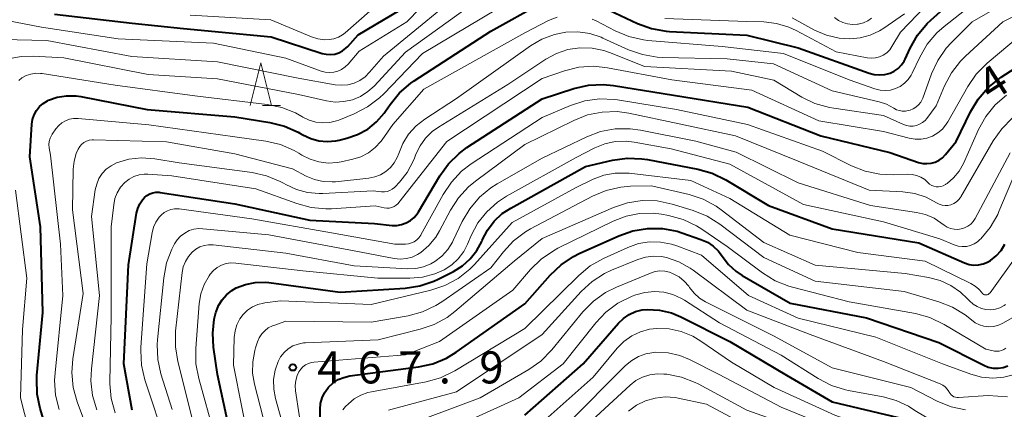
# Model space of a CAD drawing. Units: metres. Extents: x -62000 to -60947, y 25500 to 27000.
# Drawn here: x -61466 to -61351, y 25888 to 25933 of the extents above; entities that cross this region are included whole.
import ezdxf

# ---------------------------------------------------------------- set-up
doc = ezdxf.new("R2010")
doc.units = ezdxf.units.M
for name, color, linetype, lineweight in [('633200_針葉樹林', 7, 'Continuous', 13), ('710100_等高線(計曲線)', 7, 'Continuous', 40), ('710200_等高線(主曲線)', 7, 'Continuous', 13), ('731200_図化機測定による標高点', 7, 'Continuous', 40)]:
    doc.layers.add(name, color=color, linetype=linetype, lineweight=lineweight)
doc.styles.add('Style-WORKING', font='MS Gothic.ttf')

msp = doc.modelspace()

# ---------------------------------------------------------------- linework, layer by layer
at = {"layer": '633200_針葉樹林', "linetype": 'Continuous', "lineweight": 13}
msp.add_line((-61437.73, 25923.22), (-61435.65, 25923.22), dxfattribs=at)
at = {"layer": '633200_針葉樹林', "linetype": 'Continuous', "lineweight": 13, "flags": 128}
msp.add_lwpolyline([(-61439.19, 25923.22), (-61437.94, 25928.22), (-61436.69, 25923.22)], dxfattribs=at)
at = {"layer": '710100_等高線(計曲線)', "linetype": 'Continuous', "lineweight": 40, "flags": 128}
for points, elevation in [([(-61398.45, 25935), (-61393.8, 25932.82), (-61392.17, 25932.22), (-61390.45, 25931.91), (-61390.06, 25931.88), (-61381, 25931.42), (-61375, 25929.97), (-61366.69, 25926.99), (-61366.08, 25926.83), (-61365.46, 25926.78), (-61364.83, 25926.83), (-61364.23, 25927), (-61363.73, 25927.24), (-61363.28, 25927.55), (-61362.89, 25927.95), (-61362.58, 25928.4), (-61362.45, 25928.65), (-61361.86, 25929.93), (-61361, 25931.45), (-61359.89, 25932.79), (-61359.46, 25933.21), (-61352.36, 25939.57)], 440), ([(-61462.1, 25933.9), (-61453, 25932.85), (-61447, 25932.22), (-61436.74, 25931.26), (-61430.76, 25929.31), (-61430.27, 25929.2), (-61429.78, 25929.17), (-61429.28, 25929.23), (-61428.81, 25929.38), (-61428.37, 25929.6), (-61427.97, 25929.9), (-61427.76, 25930.11), (-61426.52, 25931.48), (-61420.59, 25935)], 430), ([(-61427.88, 25919.37), (-61426.6, 25919.81), (-61425.42, 25920.46), (-61424.37, 25921.31), (-61423.48, 25922.33), (-61423.33, 25922.54), (-61422.8, 25923.33), (-61421.7, 25924.68), (-61420.38, 25925.82), (-61419.97, 25926.1), (-61411, 25931.92), (-61405.08, 25935.2)], 440), ([(-61419.99, 25910.11), (-61419.62, 25910.54), (-61419.47, 25910.77), (-61416.98, 25914.98), (-61415.97, 25916.39), (-61414.72, 25917.61), (-61413.81, 25918.28), (-61405, 25923.98), (-61401.27, 25925.18), (-61399.57, 25925.57), (-61397.83, 25925.65), (-61396.64, 25925.54), (-61389.58, 25924.42), (-61380.87, 25923), (-61372.32, 25919.68), (-61364.27, 25917.73), (-61360.88, 25916.56), (-61360.4, 25916.44), (-61359.9, 25916.41), (-61359.41, 25916.46), (-61358.94, 25916.6), (-61358.49, 25916.81), (-61358.09, 25917.1), (-61357.75, 25917.46), (-61356.49, 25919), (-61354.81, 25922.47), (-61353.91, 25923.96), (-61352.77, 25925.28), (-61351.42, 25926.38), (-61351.21, 25926.52), (-61343, 25931.77)], 450), ([(-61461.7, 25881), (-61463.77, 25887.75), (-61464.13, 25889.45), (-61464.19, 25891.19), (-61464.16, 25891.63), (-61463.46, 25899), (-61463.75, 25909), (-61465, 25917.22), (-61464.77, 25921.01), (-61464.68, 25921.58), (-61464.5, 25922.12), (-61464.22, 25922.63), (-61463.87, 25923.08), (-61463.43, 25923.46), (-61462.94, 25923.76), (-61462.82, 25923.82), (-61461.78, 25924.18), (-61460.69, 25924.36), (-61459.59, 25924.34), (-61459.04, 25924.26), (-61451.24, 25922.76), (-61441, 25921.87), (-61436.87, 25921.23), (-61435.18, 25920.81), (-61433.58, 25920.11), (-61433.37, 25919.98), (-61433, 25919.77), (-61432.1, 25919.34), (-61431.14, 25919.08), (-61430.15, 25918.99), (-61429.16, 25919.07), (-61428.75, 25919.16), (-61427.88, 25919.37)], 440), ([(-61441.09, 25882.91), (-61443, 25891.75), (-61443.48, 25894.94), (-61443.58, 25896.58), (-61443.39, 25898.22), (-61443.2, 25899), (-61443.18, 25899.07), (-61442.89, 25899.81), (-61442.48, 25900.49), (-61441.95, 25901.08), (-61441.33, 25901.58), (-61440.81, 25901.88), (-61439.72, 25902.29), (-61438.59, 25902.51), (-61437.43, 25902.53), (-61437.01, 25902.49), (-61428.64, 25901.36), (-61421.04, 25901.85), (-61419.31, 25902.11), (-61417.66, 25902.66), (-61417.18, 25902.89), (-61415.38, 25903.8), (-61414.33, 25904.45), (-61413.41, 25905.27), (-61412.64, 25906.23), (-61412.06, 25907.32), (-61412, 25907.46), (-61411.4, 25908.63), (-61410.61, 25909.68), (-61409.65, 25910.58), (-61408.67, 25911.22), (-61399.92, 25916.08), (-61396.76, 25916.81), (-61395.03, 25917.05), (-61393.29, 25916.99), (-61392.66, 25916.89), (-61386.76, 25915.78), (-61385.08, 25915.31), (-61383.47, 25914.53), (-61378.47, 25911.53), (-61371, 25908.77), (-61360.85, 25907.15), (-61355.49, 25904.81)], 460), ([(-61453, 25887.58), (-61454, 25893), (-61453.43, 25904.57), (-61452.5, 25910.6), (-61452.36, 25911.16), (-61452.12, 25911.69), (-61451.8, 25912.17), (-61451.56, 25912.44), (-61451.28, 25912.68), (-61450.95, 25912.87), (-61450.6, 25912.99), (-61450.23, 25913.06), (-61449.86, 25913.06), (-61449.72, 25913.04), (-61441, 25911.7), (-61432.21, 25909.79), (-61424.61, 25909.39), (-61422.57, 25909.19), (-61422, 25909.19), (-61421.45, 25909.28), (-61420.91, 25909.47), (-61420.42, 25909.75), (-61419.99, 25910.11)], 450), ([(-61431, 25884.21), (-61431, 25887.68), (-61430.94, 25888.35), (-61430.77, 25889), (-61430.48, 25889.61), (-61430.1, 25890.16), (-61430, 25890.27), (-61429.48, 25890.75), (-61428.89, 25891.14), (-61428.23, 25891.41), (-61427.52, 25891.57), (-61419.48, 25892.63), (-61417.78, 25893.01), (-61416.17, 25893.67), (-61415.04, 25894.36), (-61407, 25900.01), (-61404.03, 25903.38), (-61402.77, 25904.59), (-61401.31, 25905.55), (-61400.64, 25905.89), (-61396, 25907.98), (-61394.36, 25908.56), (-61392.64, 25908.84), (-61390.9, 25908.82), (-61389.18, 25908.5), (-61388.62, 25908.32), (-61386.39, 25907.55), (-61385.62, 25907.21), (-61384.93, 25906.74)], 470), ([(-61384.93, 25906.74), (-61384.33, 25906.16), (-61383.9, 25905.58), (-61383.17, 25904.63), (-61382.29, 25903.82), (-61381.55, 25903.33), (-61375.93, 25900.07), (-61367, 25898.39), (-61358.52, 25895.48), (-61353.26, 25892.83), (-61352.72, 25892.61), (-61352.15, 25892.5), (-61351.56, 25892.48), (-61350.98, 25892.56), (-61350.43, 25892.74)], 470), ([(-61355.49, 25904.81), (-61354.96, 25904.63), (-61354.42, 25904.55), (-61353.87, 25904.56), (-61353.32, 25904.67), (-61352.81, 25904.87), (-61352.45, 25905.08), (-61351.78, 25905.62), (-61351.22, 25906.26), (-61350.78, 25906.99)], 460), ([(-61407.02, 25886.98), (-61400.17, 25893), (-61396.05, 25897.74), (-61395.47, 25898.31), (-61394.79, 25898.77), (-61394.04, 25899.1), (-61393.25, 25899.3), (-61392.65, 25899.35), (-61391.23, 25899.27), (-61389.84, 25898.94), (-61388.75, 25898.49), (-61383, 25895.6), (-61376.35, 25891.65), (-61371, 25888.55), (-61363.28, 25886.72)], 480)]:
    msp.add_lwpolyline(points, dxfattribs=dict(at, elevation=elevation))
at = {"layer": '710200_等高線(主曲線)', "linetype": 'Continuous', "lineweight": 13, "flags": 128}
for points, elevation in [([(-61390.6, 25933.4), (-61381, 25933.04), (-61379, 25932.98), (-61377.52, 25932.81), (-61376.1, 25932.38), (-61375.23, 25931.98), (-61370.53, 25929.47), (-61366.91, 25928.8), (-61366.42, 25928.75), (-61365.94, 25928.79), (-61365.46, 25928.91), (-61365.02, 25929.11), (-61364.62, 25929.39), (-61364.27, 25929.73), (-61364, 25930.11), (-61363, 25931.77), (-61354.17, 25941)], 438), ([(-61470.98, 25933.77), (-61463.62, 25932.38), (-61454.65, 25931), (-61443.49, 25930.51), (-61435, 25928.75), (-61430.86, 25927.23), (-61430.39, 25927.1), (-61429.89, 25927.06), (-61429.4, 25927.1), (-61428.92, 25927.22), (-61428.47, 25927.43), (-61428.06, 25927.72), (-61427.71, 25928.06), (-61426.43, 25929.57), (-61420.83, 25933), (-61414.58, 25939.42)], 432), ([(-61431.25, 25931.01), (-61430.47, 25930.91), (-61429.93, 25930.92), (-61429.37, 25931.01), (-61428.85, 25931.19), (-61428.36, 25931.47), (-61428.05, 25931.72), (-61421, 25937.96)], 428), ([(-61428.49, 25925.57), (-61427.74, 25925.64), (-61427.01, 25925.83), (-61426.33, 25926.15), (-61425.71, 25926.58), (-61425.19, 25927.1), (-61423.58, 25929), (-61413, 25937.68)], 434), ([(-61399.11, 25933.32), (-61398.67, 25933.12), (-61396.41, 25931.94), (-61394.81, 25931.27), (-61393.1, 25930.88), (-61392.62, 25930.83), (-61383.9, 25930.1), (-61376.7, 25929.3), (-61369, 25926.21), (-61366, 25925.16), (-61365.4, 25925.01), (-61364.79, 25924.96), (-61364.18, 25925.02), (-61363.59, 25925.19), (-61363.03, 25925.45), (-61362.53, 25925.81), (-61362.1, 25926.25), (-61361.76, 25926.76), (-61361.64, 25926.98), (-61360.75, 25928.87), (-61359.87, 25930.37), (-61358.75, 25931.7), (-61357.9, 25932.46), (-61350.54, 25938.25)], 442), ([(-61470.7, 25925.99), (-61470.5, 25926.54), (-61470.2, 25927.05), (-61469.82, 25927.5), (-61469.37, 25927.87), (-61468.93, 25928.13), (-61467.51, 25928.67), (-61466.02, 25928.96), (-61464.57, 25928.99), (-61461, 25928.77), (-61451.15, 25926.85), (-61443, 25926.33), (-61433.52, 25924.48), (-61430.24, 25923.76), (-61429.23, 25923.62), (-61428.21, 25923.67), (-61427.21, 25923.89), (-61426.27, 25924.28), (-61425.41, 25924.84), (-61424.68, 25925.49), (-61421, 25929.46), (-61412.24, 25935.76)], 436), ([(-61429.08, 25921.42), (-61428.82, 25921.51), (-61426.99, 25922.25), (-61425.43, 25923.04), (-61424.04, 25924.09), (-61423.51, 25924.59), (-61419, 25929.28), (-61408.37, 25935.63)], 438), ([(-61391.52, 25928.87), (-61390.93, 25928.84), (-61383.32, 25928.68), (-61377.9, 25928.1), (-61371, 25924.91), (-61365.5, 25923.64), (-61364.65, 25923.36), (-61363.79, 25922.89), (-61363.48, 25922.72), (-61363.14, 25922.61), (-61362.79, 25922.55), (-61362.43, 25922.56), (-61362.09, 25922.63), (-61361.89, 25922.68), (-61361.53, 25922.82), (-61361.19, 25923.03), (-61360.89, 25923.28), (-61360.64, 25923.59), (-61360.45, 25923.93), (-61360.39, 25924.08), (-61359.37, 25926.91), (-61358.63, 25928.49), (-61357.64, 25929.92), (-61357.04, 25930.57), (-61354.61, 25933), (-61349.59, 25935.92)], 444), ([(-61362.66, 25920.99), (-61362.29, 25920.86), (-61361.9, 25920.8), (-61361.51, 25920.8), (-61361.12, 25920.87), (-61360.76, 25921.01), (-61360.42, 25921.21), (-61360.12, 25921.46), (-61359.92, 25921.7), (-61358.83, 25923.17), (-61357.85, 25925.5), (-61357.03, 25927.04), (-61355.96, 25928.41), (-61355.39, 25928.98), (-61351, 25933), (-61346.94, 25935)], 446), ([(-61446.22, 25933.78), (-61436.77, 25933.23), (-61431.99, 25931.25), (-61431.25, 25931.01)], 428), ([(-61433.49, 25917.62), (-61433.14, 25917.4), (-61432.17, 25916.92), (-61431.14, 25916.61), (-61430.07, 25916.48), (-61428.99, 25916.54), (-61428.54, 25916.62), (-61427.15, 25916.93), (-61426.21, 25917.22), (-61425.33, 25917.68), (-61424.54, 25918.28), (-61423.88, 25919.01), (-61423.73, 25919.2), (-61422.47, 25921), (-61418.86, 25925.14), (-61407, 25931.73), (-61404.22, 25933.15), (-61403.24, 25933.54)], 442), ([(-61375.7, 25933.46), (-61373.07, 25932.04), (-61371.68, 25931.44), (-61370.2, 25931.09), (-61368.94, 25931), (-61367.73, 25931.11), (-61366.56, 25931.42), (-61365.46, 25931.93), (-61364.95, 25932.26), (-61362.52, 25933.95)], 436), ([(-61370.74, 25933.51), (-61370.28, 25933.17), (-61369.76, 25932.91), (-61369.21, 25932.75), (-61368.64, 25932.68), (-61368.06, 25932.71), (-61367.97, 25932.73), (-61367.82, 25932.75), (-61367.32, 25932.89), (-61366.84, 25933.11), (-61366.41, 25933.41)], 434), ([(-61458.93, 25918.66), (-61458.66, 25918.87), (-61458.36, 25919.03), (-61458.03, 25919.14), (-61457.69, 25919.19), (-61457.53, 25919.19), (-61449, 25918.95), (-61441, 25917.55), (-61434.21, 25915.79), (-61432.61, 25914.95), (-61431.64, 25914.55), (-61430.62, 25914.32), (-61429.58, 25914.27), (-61429.2, 25914.3), (-61425.27, 25914.72), (-61424.57, 25914.85), (-61423.91, 25915.11), (-61423.29, 25915.48), (-61422.76, 25915.94), (-61422.31, 25916.5), (-61421.96, 25917.12), (-61421.79, 25917.58), (-61421.31, 25918.78), (-61420.63, 25919.87), (-61419.76, 25920.82), (-61418.73, 25921.63), (-61415, 25924.02), (-61406.36, 25930.18), (-61405.01, 25930.97), (-61403.54, 25931.52), (-61402.22, 25931.78), (-61400.8, 25931.83), (-61399.4, 25931.63), (-61398.05, 25931.19), (-61397.86, 25931.1), (-61394.88, 25929.74), (-61393.24, 25929.16), (-61391.52, 25928.87)], 444), ([(-61471.75, 25931.01), (-61463, 25930.82), (-61453.07, 25928.93), (-61443, 25928.3), (-61433.58, 25926.42), (-61429.24, 25925.64), (-61428.49, 25925.57)], 434), ([(-61400.68, 25927.68), (-61398.94, 25927.8), (-61397.31, 25927.63), (-61389.78, 25926.22), (-61380.43, 25925), (-61372.57, 25921.43), (-61365, 25920.15), (-61362, 25919.38), (-61361.3, 25919.26), (-61360.6, 25919.27), (-61359.9, 25919.4), (-61359.24, 25919.64), (-61358.63, 25920), (-61358.1, 25920.46), (-61357.65, 25921.01), (-61357.47, 25921.3), (-61355.11, 25925.44), (-61354.12, 25926.87), (-61352.85, 25928.15), (-61349, 25931.38)], 448), ([(-61457.16, 25887.61), (-61457.66, 25889.28), (-61457.85, 25891.01), (-61457.79, 25892.4), (-61456.82, 25901), (-61457.78, 25910.22), (-61457.33, 25913.34), (-61457.17, 25914.02), (-61456.9, 25914.66), (-61456.52, 25915.25), (-61456.04, 25915.75), (-61455.48, 25916.17), (-61454.83, 25916.5), (-61453.4, 25916.92), (-61451.93, 25917.08), (-61450.35, 25916.97), (-61447.5, 25916.5), (-61438.97, 25915.37), (-61437.27, 25915), (-61435.66, 25914.33), (-61435.28, 25914.12), (-61435, 25913.96), (-61433.77, 25913.38), (-61432.46, 25913.03), (-61431.11, 25912.91), (-61430.69, 25912.92), (-61424.76, 25913.24), (-61423.8, 25913.12), (-61423.47, 25913.11), (-61423.15, 25913.15), (-61422.84, 25913.25), (-61422.54, 25913.41), (-61422.28, 25913.61), (-61422.19, 25913.7), (-61421.69, 25914.23), (-61420.78, 25915.39), (-61420.08, 25916.7), (-61419.94, 25917.04), (-61419.77, 25917.5), (-61419.29, 25918.5), (-61418.64, 25919.4), (-61417.85, 25920.17), (-61417.14, 25920.68), (-61409, 25925.67), (-61404.55, 25928.62), (-61403.3, 25929.3), (-61401.96, 25929.76), (-61400.55, 25929.97), (-61399.13, 25929.93), (-61397.74, 25929.65), (-61396.99, 25929.39), (-61393, 25927.78), (-61382.79, 25927.21), (-61377.84, 25926.16), (-61374.58, 25924.2), (-61373.02, 25923.44), (-61371.34, 25922.96), (-61370.83, 25922.88), (-61365, 25922.06), (-61362.66, 25920.99)], 446), ([(-61455.46, 25888.93), (-61455.62, 25890.67), (-61455.62, 25890.87), (-61455.49, 25898.51), (-61455.47, 25909), (-61455.17, 25911.61), (-61455.03, 25912.33), (-61454.76, 25913.01), (-61454.38, 25913.64), (-61453.86, 25914.21), (-61453.37, 25914.6), (-61452.81, 25914.89), (-61452.21, 25915.09), (-61451.59, 25915.18), (-61451.18, 25915.17), (-61448.35, 25915), (-61438.52, 25913.48), (-61433.74, 25911.73), (-61432.06, 25911.27), (-61430.33, 25911.11), (-61429.66, 25911.14), (-61424.54, 25911.46), (-61423.48, 25911.23), (-61423.19, 25911.19), (-61422.89, 25911.21), (-61422.59, 25911.27), (-61422.32, 25911.39), (-61422.07, 25911.55), (-61421.84, 25911.75), (-61421.76, 25911.85), (-61416.13, 25919), (-61405, 25926.37), (-61402.37, 25927.27), (-61400.68, 25927.68)], 448), ([(-61466.3, 25926.14), (-61465.92, 25926.43), (-61465.42, 25926.71), (-61464.88, 25926.89), (-61464.31, 25926.98), (-61463.74, 25926.97), (-61463.57, 25926.95), (-61455, 25925.57), (-61445.67, 25924.33), (-61437.19, 25923.34), (-61435.48, 25922.99), (-61433.86, 25922.35), (-61433.12, 25921.94), (-61433, 25921.86), (-61432.27, 25921.5), (-61431.49, 25921.27), (-61430.69, 25921.18), (-61429.87, 25921.23), (-61429.08, 25921.42)], 438), ([(-61452.01, 25894.57), (-61451.99, 25894.96), (-61451.3, 25904.7), (-61450.68, 25908.31), (-61450.51, 25908.97), (-61450.22, 25909.58), (-61449.84, 25910.14), (-61449.6, 25910.4), (-61449.27, 25910.68), (-61448.89, 25910.9), (-61448.48, 25911.05), (-61448.05, 25911.12), (-61447.62, 25911.12), (-61447.5, 25911.11), (-61439, 25909.96), (-61429.67, 25908.33), (-61422.23, 25907), (-61421.01, 25907), (-61420.64, 25907.03), (-61420.3, 25907.13), (-61419.97, 25907.28), (-61419.67, 25907.49), (-61419.41, 25907.74), (-61419.21, 25908.04), (-61419.18, 25908.08), (-61416.59, 25912.81), (-61415.62, 25914.26), (-61414.42, 25915.52), (-61413.3, 25916.37), (-61405, 25921.81), (-61401.65, 25923.22), (-61399.99, 25923.75), (-61398.26, 25923.99), (-61396.52, 25923.92), (-61396.17, 25923.87), (-61389.25, 25922.75), (-61380.94, 25921), (-61372.15, 25917.85), (-61368.76, 25916.15), (-61367.14, 25915.51), (-61365.43, 25915.16), (-61363.88, 25915.11), (-61362.18, 25915.18), (-61361.64, 25915.15), (-61361.12, 25915.03), (-61360.62, 25914.83), (-61360.17, 25914.54), (-61359.8, 25914.2), (-61359.59, 25914.01), (-61359.35, 25913.86), (-61359.09, 25913.76), (-61358.82, 25913.7), (-61358.54, 25913.69), (-61358.26, 25913.73), (-61357.99, 25913.82), (-61357.74, 25913.95), (-61357.68, 25913.99), (-61357.55, 25914.08), (-61356.78, 25914.74), (-61356.14, 25915.53), (-61355.63, 25916.44), (-61353.86, 25920.39), (-61353.01, 25921.91), (-61351.91, 25923.27), (-61350.6, 25924.41)], 452), ([(-61461.55, 25887.65), (-61461.98, 25889.34), (-61462.1, 25891.08), (-61462.05, 25891.92), (-61461.13, 25901), (-61461.39, 25907), (-61462.58, 25917.42), (-61462.73, 25918.27), (-61462.76, 25918.64), (-61462.73, 25919.01), (-61462.63, 25919.37), (-61462.47, 25919.7), (-61462.38, 25919.84), (-61461.94, 25920.48), (-61461.62, 25920.86), (-61461.25, 25921.18), (-61460.82, 25921.43), (-61460.36, 25921.6), (-61459.88, 25921.69), (-61459.35, 25921.69), (-61451.06, 25920.94), (-61441, 25919.54), (-61437.35, 25919.02), (-61435.65, 25918.63), (-61434.05, 25917.94), (-61433.49, 25917.62)], 442), ([(-61448.34, 25887.66), (-61449.64, 25891.81), (-61450.01, 25893.51), (-61450.08, 25895.25), (-61450.04, 25895.79), (-61449.3, 25903.07), (-61448.97, 25904.79), (-61448.36, 25906.42), (-61448.2, 25906.72), (-61448.05, 25907.01), (-61447.73, 25907.5), (-61447.33, 25907.94), (-61446.86, 25908.29), (-61446.34, 25908.57), (-61445.77, 25908.74), (-61445.19, 25908.82), (-61444.74, 25908.8), (-61437, 25908.1), (-61427, 25906.21), (-61422.3, 25905.32), (-61421.6, 25905.25), (-61420.89, 25905.3), (-61420.21, 25905.48), (-61419.57, 25905.77), (-61419.2, 25906), (-61418.24, 25906.82), (-61417.44, 25907.79), (-61417, 25908.53), (-61415.72, 25910.96), (-61414.78, 25912.42), (-61413.6, 25913.71), (-61412.79, 25914.37), (-61407, 25918.63), (-61401.29, 25921.47), (-61399.66, 25922.1), (-61397.95, 25922.45), (-61396.21, 25922.49), (-61394.81, 25922.3), (-61388.92, 25921.08), (-61382.34, 25919.66), (-61375, 25916.69), (-61366.68, 25913.32), (-61362.73, 25913.11)], 454), ([(-61362.73, 25913.11), (-61361.34, 25912.92), (-61360.01, 25912.49), (-61358.8, 25911.84), (-61358.48, 25911.67), (-61358.14, 25911.57), (-61357.79, 25911.52), (-61357.44, 25911.53), (-61357.09, 25911.6), (-61356.76, 25911.74), (-61356.46, 25911.93), (-61356.2, 25912.17), (-61355.98, 25912.45), (-61355.93, 25912.53), (-61352.14, 25919.08), (-61351.14, 25920.5), (-61349.91, 25921.73)], 454), ([(-61445.88, 25886.12), (-61447.68, 25893.25), (-61447.95, 25894.97), (-61447.92, 25896.8), (-61447.16, 25903.66), (-61447.02, 25904.33), (-61446.77, 25904.98), (-61446.41, 25905.56), (-61445.97, 25906.07), (-61445.55, 25906.41), (-61445.09, 25906.66), (-61444.59, 25906.83), (-61444.06, 25906.92), (-61443.51, 25906.9), (-61435, 25905.93), (-61427, 25904.44), (-61420.7, 25904.12), (-61419.78, 25904.15), (-61418.87, 25904.35), (-61418.01, 25904.7), (-61417.56, 25904.95), (-61416.74, 25905.59), (-61416.05, 25906.35), (-61415.49, 25907.22), (-61415.4, 25907.42), (-61414.35, 25909.64), (-61413.47, 25911.14), (-61412.34, 25912.47), (-61411, 25913.59), (-61410.26, 25914.05), (-61405, 25917.05), (-61399.76, 25919.56), (-61398.13, 25920.17), (-61396.41, 25920.49), (-61394.67, 25920.5), (-61393.45, 25920.33), (-61386.98, 25919.02), (-61382.26, 25917.74), (-61375, 25914.18), (-61366.5, 25911.5), (-61361.11, 25910.7), (-61360.06, 25910.45), (-61359.06, 25910.02)], 456), ([(-61457.37, 25883), (-61459.45, 25888.55), (-61459.91, 25890.23), (-61460.08, 25891.96), (-61459.96, 25893.59), (-61458.77, 25901.23), (-61459.99, 25911), (-61459.92, 25915.75), (-61459.82, 25916.69), (-61459.56, 25917.6), (-61459.33, 25918.11), (-61459.15, 25918.4), (-61458.93, 25918.66)], 444), ([(-61412.5, 25909.47), (-61411.47, 25910.78), (-61410.22, 25911.89), (-61409.15, 25912.59), (-61401, 25917.13), (-61398.81, 25918.26), (-61397.64, 25918.73), (-61396.42, 25919), (-61395.16, 25919.05), (-61394.19, 25918.93), (-61389.87, 25918.13), (-61383, 25916.34), (-61374.37, 25911.63), (-61365, 25909.6), (-61358.39, 25907.61), (-61356.7, 25906.91), (-61356.24, 25906.77), (-61355.76, 25906.71), (-61355.29, 25906.73), (-61354.82, 25906.84), (-61354.38, 25907.02), (-61353.97, 25907.28), (-61353.71, 25907.52), (-61353.61, 25907.61), (-61352.49, 25908.95), (-61351.62, 25910.46), (-61351.47, 25910.8), (-61349, 25916.71)], 458), ([(-61359.06, 25910.02), (-61358.27, 25909.5), (-61357.9, 25909.23), (-61357.53, 25908.99), (-61357.13, 25908.83), (-61356.71, 25908.74), (-61356.28, 25908.72), (-61355.89, 25908.77), (-61355.49, 25908.89), (-61355.11, 25909.08), (-61354.77, 25909.33), (-61354.49, 25909.64), (-61354.25, 25910), (-61350.17, 25917.69)], 456), ([(-61439.18, 25883), (-61441.16, 25892.84), (-61441.05, 25896.08), (-61440.96, 25896.84), (-61440.74, 25897.56), (-61440.4, 25898.24), (-61440, 25898.78), (-61439.5, 25899.26), (-61438.93, 25899.65), (-61438.3, 25899.93), (-61437.63, 25900.1), (-61437.48, 25900.13), (-61435.65, 25900.35), (-61425, 25899.94), (-61418.03, 25901.59), (-61416.37, 25902.14), (-61414.84, 25902.97), (-61413.47, 25904.05), (-61412.91, 25904.62), (-61408.48, 25909.52), (-61401, 25913.63), (-61399, 25914.58), (-61397.74, 25915.05), (-61396.42, 25915.3), (-61395.08, 25915.31), (-61394.8, 25915.28), (-61387.56, 25914.44), (-61383, 25912.32), (-61375.97, 25908.03), (-61367.99, 25906.01), (-61360.1, 25905), (-61354.75, 25902.39), (-61354.26, 25902.09), (-61353.82, 25901.71), (-61353.49, 25901.32), (-61353.42, 25901.24), (-61353.34, 25901.17), (-61353.25, 25901.12), (-61353.15, 25901.08), (-61353.05, 25901.06), (-61352.94, 25901.06), (-61352.84, 25901.08), (-61352.74, 25901.12), (-61352.64, 25901.17), (-61352.56, 25901.24), (-61352.5, 25901.31), (-61349.44, 25905.56)], 462), ([(-61437, 25884.09), (-61438.68, 25890.6), (-61438.9, 25891.91), (-61438.89, 25893.24), (-61438.65, 25894.55), (-61438.55, 25894.88), (-61438.33, 25895.57), (-61438.12, 25896.05), (-61437.83, 25896.49), (-61437.48, 25896.87), (-61437.06, 25897.19), (-61436.59, 25897.43), (-61436.43, 25897.48), (-61435, 25897.97), (-61425, 25897.85), (-61420.68, 25898.62), (-61419, 25899.07), (-61417.42, 25899.81), (-61416.72, 25900.25), (-61411, 25904.23), (-61409.53, 25906.1), (-61408.34, 25907.38), (-61406.95, 25908.42), (-61406.34, 25908.78), (-61399.08, 25912.61), (-61397.48, 25913.28), (-61395.78, 25913.67), (-61394.64, 25913.76), (-61392.18, 25913.82), (-61387.78, 25912.79), (-61386.12, 25912.24), (-61384.59, 25911.42), (-61384, 25911.01), (-61379, 25907.2), (-61373, 25904.52), (-61362.44, 25903.56), (-61359.72, 25903.1), (-61358.37, 25902.75), (-61357.11, 25902.17), (-61355.96, 25901.39), (-61355.14, 25900.6), (-61354.91, 25900.35), (-61354.51, 25899.98), (-61354.04, 25899.68), (-61353.53, 25899.47), (-61352.99, 25899.34)], 464), ([(-61469.41, 25867.39), (-61465.72, 25872.86), (-61464.88, 25874.39), (-61464.31, 25876.04), (-61464.06, 25877.57), (-61463.83, 25880.17), (-61466.11, 25889), (-61465.85, 25897), (-61465.34, 25903), (-61466.68, 25913.32)], 438), ([(-61435, 25884.62), (-61436.22, 25888.94), (-61436.43, 25890.04), (-61436.45, 25891.15), (-61436.27, 25892.25), (-61435.92, 25893.26), (-61435.62, 25893.82), (-61435.21, 25894.32), (-61434.73, 25894.74), (-61434.18, 25895.08), (-61433.58, 25895.31), (-61432.95, 25895.43), (-61432.7, 25895.45), (-61424.19, 25895.81), (-61419.28, 25897.03), (-61417.63, 25897.59), (-61416.1, 25898.43), (-61415.21, 25899.11), (-61408.27, 25905), (-61405, 25907.67), (-61396.62, 25911.29), (-61394.97, 25911.84), (-61393.25, 25912.09), (-61391.5, 25912.05), (-61389.74, 25911.68), (-61387.29, 25910.93), (-61385.67, 25910.28), (-61384.17, 25909.34), (-61379, 25905.42), (-61373, 25902.68), (-61362.56, 25901.44), (-61358.53, 25900.26), (-61356.91, 25899.62), (-61355.42, 25898.72), (-61354.7, 25898.13), (-61354.25, 25897.79), (-61353.75, 25897.55), (-61353.23, 25897.39), (-61352.68, 25897.33), (-61352.13, 25897.36), (-61351.6, 25897.49), (-61351.09, 25897.7), (-61351.03, 25897.74)], 466), ([(-61433, 25884.2), (-61433.86, 25889.83), (-61433.91, 25890.44), (-61433.84, 25891.05), (-61433.67, 25891.64), (-61433.48, 25892.04), (-61433.27, 25892.36), (-61433, 25892.64), (-61432.7, 25892.87), (-61432.35, 25893.04), (-61431.99, 25893.15), (-61431.73, 25893.19), (-61421, 25894.06), (-61417, 25895.6), (-61408.41, 25901.59), (-61406.35, 25904.01), (-61405.11, 25905.24), (-61403.67, 25906.22), (-61403.13, 25906.51), (-61396.65, 25909.68), (-61395.16, 25910.26), (-61393.59, 25910.57), (-61391.98, 25910.6), (-61391, 25910.48), (-61390.17, 25910.33), (-61388.48, 25909.87), (-61386.9, 25909.13), (-61386.27, 25908.74), (-61383.3, 25906.7), (-61379.18, 25903.62), (-61377.69, 25902.7), (-61376.08, 25902.06), (-61375.64, 25901.94), (-61369, 25900.26), (-61361.25, 25898.88), (-61359.57, 25898.42), (-61357.87, 25897.61), (-61353, 25894.7), (-61352, 25894.49), (-61351.72, 25894.46), (-61351.44, 25894.48), (-61351.17, 25894.54), (-61350.91, 25894.66), (-61350.67, 25894.81)], 468), ([(-61443.36, 25884.64), (-61445.22, 25891.29), (-61445.55, 25893.01), (-61445.56, 25894.77), (-61445.15, 25900.04), (-61444.96, 25901.19), (-61444.57, 25902.28), (-61444, 25903.29), (-61443.87, 25903.47), (-61443.5, 25903.9), (-61443.05, 25904.25), (-61442.55, 25904.53), (-61442.01, 25904.71), (-61441.44, 25904.8), (-61440.86, 25904.78), (-61433, 25903.87), (-61424.23, 25903), (-61420.5, 25903), (-61419, 25903.13), (-61417.55, 25903.52), (-61416.47, 25904), (-61415.58, 25904.57), (-61414.81, 25905.29), (-61414.17, 25906.13), (-61413.74, 25906.97), (-61413.29, 25908), (-61412.5, 25909.47)], 458), ([(-61428.33, 25887.62), (-61428.01, 25887.99), (-61427.68, 25888.32), (-61427, 25888.89), (-61426.23, 25889.34), (-61425.39, 25889.64), (-61424.99, 25889.73), (-61418.58, 25890.9), (-61416.9, 25891.36), (-61415.2, 25892.18), (-61407, 25897.13), (-61400.68, 25903.34), (-61399.34, 25904.45), (-61397.8, 25905.32), (-61394.93, 25906.61), (-61393.7, 25907.05), (-61392.42, 25907.26), (-61391.11, 25907.24), (-61389.83, 25907), (-61389.2, 25906.8), (-61386.3, 25905.7), (-61380.81, 25901), (-61375, 25898.34), (-61365.9, 25896.1), (-61358.09, 25893), (-61354.76, 25891.78), (-61353.5, 25891.44), (-61352.2, 25891.32)], 472), ([(-61422.99, 25887.57), (-61415, 25889.71), (-61405, 25896.44), (-61400.43, 25901.44), (-61399.14, 25902.61), (-61397.67, 25903.55), (-61396.84, 25903.94), (-61393.78, 25905.19), (-61392.88, 25905.47), (-61391.95, 25905.59), (-61391.01, 25905.54), (-61390.43, 25905.43), (-61388.98, 25904.93), (-61387.64, 25904.18), (-61387.3, 25903.95), (-61381, 25899.25), (-61373.59, 25896.41), (-61365, 25893.26), (-61358.34, 25890.65), (-61358.04, 25890.49), (-61357.76, 25890.29), (-61357.53, 25890.04), (-61357.34, 25889.76), (-61357.3, 25889.68), (-61357.2, 25889.51), (-61357.07, 25889.36)], 474), ([(-61421.95, 25885.39), (-61412.24, 25889), (-61406.56, 25892.31), (-61405.13, 25893.32), (-61403.86, 25894.61), (-61400.2, 25899.06), (-61398.98, 25900.31), (-61397.56, 25901.32), (-61396.29, 25901.96), (-61392.3, 25903.61), (-61391.76, 25903.78), (-61391.19, 25903.86), (-61390.62, 25903.83), (-61390.07, 25903.71), (-61389.72, 25903.57), (-61389.62, 25903.53), (-61388.94, 25903.15), (-61388.33, 25902.65), (-61387.81, 25902.06), (-61387.72, 25901.92), (-61387.18, 25901.25), (-61386.54, 25900.69), (-61385.84, 25900.26), (-61377.79, 25896.21), (-61371, 25892.52), (-61361.79, 25890.21), (-61358.7, 25888.64), (-61357.08, 25887.98), (-61355.38, 25887.62)], 476), ([(-61420, 25883.45), (-61407.7, 25889), (-61402.51, 25893), (-61398.71, 25897.77), (-61397.51, 25899.03), (-61396.11, 25900.07), (-61394.43, 25900.89), (-61394, 25901.05)], 478), ([(-61394, 25901.05), (-61392.94, 25901.35), (-61391.84, 25901.46), (-61390.73, 25901.38), (-61389.66, 25901.11), (-61388.65, 25900.65), (-61388.31, 25900.44), (-61384.21, 25897.79), (-61377, 25894.02), (-61372.64, 25891.26), (-61371.09, 25890.46), (-61369.43, 25889.94), (-61369.09, 25889.87), (-61365.03, 25889.13), (-61363.5, 25888.71), (-61362.08, 25888.03), (-61361.33, 25887.55), (-61360.09, 25886.8), (-61358.74, 25886.28), (-61357.62, 25886.04), (-61350.31, 25885)], 478), ([(-61352.99, 25899.34), (-61352.44, 25899.32), (-61351.89, 25899.39), (-61351.36, 25899.55), (-61350.87, 25899.81), (-61350.7, 25899.92)], 464), ([(-61351.03, 25897.74), (-61347.37, 25899.81)], 466), ([(-61405, 25886.12), (-61399, 25891.44), (-61396.19, 25894.83), (-61395.4, 25895.62), (-61394.48, 25896.27), (-61393.47, 25896.74), (-61392.39, 25897.04)], 482), ([(-61392.39, 25897.04), (-61391.56, 25897.13), (-61390.1, 25897.08), (-61388.68, 25896.77), (-61387.33, 25896.21), (-61386.41, 25895.66), (-61382.82, 25893.18), (-61377.79, 25890.21), (-61370.69, 25887), (-61362.09, 25883.91), (-61358.02, 25881.98), (-61349, 25880.86)], 482), ([(-61449, 25883.47), (-61451.52, 25891.13), (-61451.92, 25892.83), (-61452.01, 25894.57)], 452), ([(-61402.09, 25885.91), (-61395.2, 25892.8), (-61394.49, 25893.4), (-61393.69, 25893.86), (-61392.82, 25894.17), (-61391.91, 25894.33), (-61391.65, 25894.35), (-61390.24, 25894.28), (-61388.87, 25893.97), (-61387.71, 25893.49), (-61384.25, 25891.75), (-61377, 25887.92), (-61369.25, 25884.75)], 484), ([(-61412.26, 25867.74), (-61413.17, 25873), (-61413.09, 25874.12), (-61412.99, 25874.7), (-61412.8, 25875.25), (-61412.51, 25875.75), (-61412.25, 25876.08), (-61409, 25879.75), (-61400.64, 25885), (-61394.69, 25890.49), (-61393.99, 25891.03), (-61393.21, 25891.44), (-61392.37, 25891.71), (-61391.49, 25891.83), (-61390.72, 25891.8), (-61390.38, 25891.77), (-61388.67, 25891.43), (-61387.04, 25890.81), (-61386.72, 25890.64), (-61381, 25887.58), (-61373.18, 25884.82), (-61364.73, 25881.27), (-61357.9, 25878.1), (-61350.76, 25875.93)], 486), ([(-61352.2, 25891.32), (-61350.9, 25891.43), (-61349.63, 25891.76)], 472), ([(-61357.07, 25889.36), (-61356.91, 25889.24), (-61356.74, 25889.14), (-61356.55, 25889.08), (-61356.35, 25889.05), (-61356.2, 25889.05), (-61352.73, 25889.27), (-61350.48, 25889.14)], 474), ([(-61455, 25887.25), (-61455.46, 25888.93)], 448), ([(-61394.87, 25887.46), (-61393.92, 25888.15), (-61392.87, 25888.66), (-61391.74, 25888.99), (-61390.57, 25889.12), (-61389.4, 25889.04), (-61389.03, 25888.97), (-61385.74, 25888.26), (-61379, 25884.69), (-61370.21, 25881.79), (-61363, 25877.82), (-61355.15, 25874.85), (-61348, 25872)], 488)]:
    msp.add_lwpolyline(points, dxfattribs=dict(at, elevation=elevation))
at = {"layer": '731200_図化機測定による標高点', "linetype": 'Continuous', "lineweight": 40}
msp.add_circle((-61434.19, 25892.57, 467.9), 0.375, dxfattribs=at)

# ---------------------------------------------------------------- texts
at = {"layer": '710100_等高線(計曲線)', "linetype": 'Continuous', "lineweight": 40, "style": 'Style-WORKING'}
msp.add_text('4', height=3.75, rotation=33, dxfattribs=at).set_placement((-61352.34, 25923.57, -10))
at = {"layer": '731200_図化機測定による標高点', "linetype": 'Continuous', "lineweight": 40, "style": 'Style-WORKING'}
for s, p in [('4', (-61431.34, 25890.7, -10)), ('6', (-61426.59, 25890.7, -10)), ('7', (-61421.84, 25890.7, -10)), ('9', (-61412.34, 25890.7, -10)), ('.', (-61417.09, 25890.7, -10))]:
    msp.add_text(s, height=3.75, dxfattribs=at).set_placement(p)

doc.saveas('drawing.dxf')
